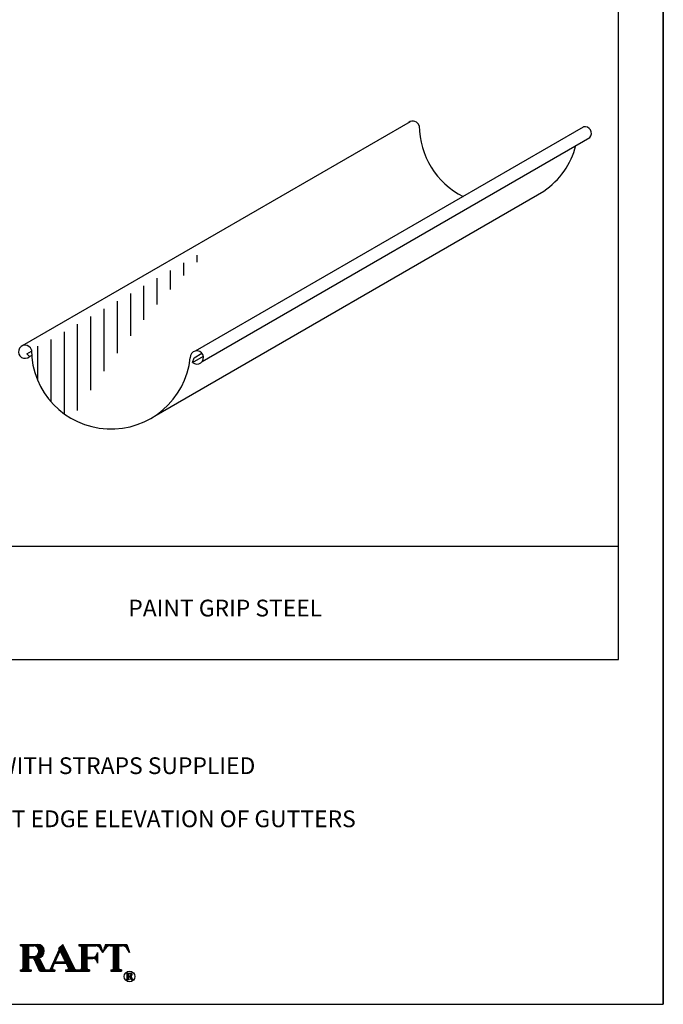
# Model space of a CAD drawing. Extents: x -36 to -27.5, y 0.5 to 11.5.
# Drawn here: x -31.1 to -27.5, y 0.5 to 6 of the extents above; entities that cross this region are included whole.
import ezdxf

# ---------------------------------------------------------------- set-up
doc = ezdxf.new("R2010")
doc.units = 0
doc.header["$MEASUREMENT"] = 0
doc.layers.get('0').update_dxf_attribs({"linetype": 'CONTINUOUS'})
doc.layers.get('DEFPOINTS').update_dxf_attribs({"color": 5, "linetype": 'CONTINUOUS'})
doc.layers.add('1', color=3, linetype='CONTINUOUS')
doc.layers.add('2', color=1, linetype='CONTINUOUS')
doc.styles.add('A', font='AU101S01')

# ---------------------------------------------------------------- blocks, each defined once
blk = doc.blocks.new('*X7')
at = {"color": 0}
for p, q in [((7.019, 3.562), (7.019, 3.578)), ((7.025, 3.562), (7.025, 3.578)), ((7.031, 3.562), (7.031, 3.578)), ((7.038, 3.562), (7.038, 3.578)), ((7.044, 3.558), (7.044, 3.578)), ((7.05, 3.265), (7.05, 3.578)), ((7.056, 3.265), (7.056, 3.578)), ((7.062, 3.265), (7.062, 3.578)), ((7.069, 3.265), (7.069, 3.578)), ((7.075, 3.265), (7.075, 3.578)), ((7.081, 3.265), (7.081, 3.578)), ((7.088, 3.265), (7.088, 3.578)), ((7.094, 3.265), (7.094, 3.578)), ((7.1, 3.265), (7.1, 3.578)), ((7.106, 3.265), (7.106, 3.578)), ((7.113, 3.562), (7.113, 3.578)), ((7.119, 3.562), (7.119, 3.578)), ((7.125, 3.562), (7.125, 3.578)), ((7.131, 3.562), (7.131, 3.578)), ((7.138, 3.562), (7.138, 3.578)), ((7.144, 3.562), (7.144, 3.578)), ((7.15, 3.562), (7.15, 3.578)), ((7.156, 3.562), (7.156, 3.578)), ((7.163, 3.562), (7.163, 3.578)), ((7.169, 3.562), (7.169, 3.578)), ((7.175, 3.562), (7.175, 3.578)), ((7.181, 3.562), (7.181, 3.578)), ((7.188, 3.561), (7.188, 3.578)), ((7.194, 3.559), (7.194, 3.578)), ((7.2, 3.556), (7.2, 3.578)), ((7.206, 3.553), (7.206, 3.578)), ((7.213, 3.549), (7.213, 3.578)), ((7.219, 3.543), (7.219, 3.578)), ((7.225, 3.535), (7.225, 3.578)), ((7.225, 3.305), (7.225, 3.464)), ((7.231, 3.524), (7.231, 3.577)), ((7.231, 3.422), (7.231, 3.476)), ((7.238, 3.424), (7.238, 3.576)), ((7.244, 3.425), (7.244, 3.574)), ((7.25, 3.427), (7.25, 3.572)), ((7.256, 3.43), (7.256, 3.569)), ((7.262, 3.434), (7.262, 3.566)), ((7.269, 3.438), (7.269, 3.561)), ((7.275, 3.444), (7.275, 3.556)), ((7.281, 3.451), (7.281, 3.549)), ((7.287, 3.46), (7.287, 3.54)), ((7.294, 3.473), (7.294, 3.527)), ((7.45, 3.428), (7.45, 3.466)), ((7.456, 3.441), (7.456, 3.48)), ((7.463, 3.455), (7.463, 3.494)), ((7.469, 3.469), (7.469, 3.508)), ((7.475, 3.483), (7.475, 3.539)), ((7.481, 3.497), (7.481, 3.545)), ((7.487, 3.496), (7.487, 3.551)), ((7.494, 3.484), (7.494, 3.556)), ((7.5, 3.471), (7.5, 3.562)), ((7.506, 3.458), (7.506, 3.568)), ((7.512, 3.445), (7.512, 3.574)), ((7.519, 3.432), (7.519, 3.575)), ((7.525, 3.419), (7.525, 3.562)), ((7.531, 3.407), (7.531, 3.549)), ((7.537, 3.394), (7.537, 3.536)), ((7.544, 3.381), (7.544, 3.524)), ((7.55, 3.359), (7.55, 3.511)), ((7.556, 3.355), (7.556, 3.498)), ((7.562, 3.342), (7.562, 3.485)), ((7.569, 3.33), (7.569, 3.472)), ((7.706, 3.562), (7.706, 3.578)), ((7.713, 3.562), (7.713, 3.578)), ((7.719, 3.562), (7.719, 3.578)), ((7.725, 3.562), (7.725, 3.578)), ((7.731, 3.558), (7.731, 3.578)), ((7.738, 3.265), (7.738, 3.578)), ((7.744, 3.265), (7.744, 3.578)), ((7.75, 3.265), (7.75, 3.578)), ((7.756, 3.265), (7.756, 3.578)), ((7.763, 3.265), (7.763, 3.578)), ((7.769, 3.265), (7.769, 3.578)), ((7.775, 3.265), (7.775, 3.578)), ((7.781, 3.265), (7.781, 3.578)), ((7.788, 3.265), (7.788, 3.578)), ((7.794, 3.265), (7.794, 3.578)), ((7.8, 3.562), (7.8, 3.578)), ((7.806, 3.562), (7.806, 3.578)), ((7.812, 3.562), (7.812, 3.578)), ((7.819, 3.562), (7.819, 3.578)), ((7.825, 3.562), (7.825, 3.578)), ((7.831, 3.562), (7.831, 3.578)), ((7.838, 3.562), (7.838, 3.578)), ((7.844, 3.562), (7.844, 3.578)), ((7.85, 3.562), (7.85, 3.578)), ((7.856, 3.562), (7.856, 3.578)), ((7.863, 3.562), (7.863, 3.578)), ((7.869, 3.562), (7.869, 3.578)), ((7.875, 3.562), (7.875, 3.578)), ((7.881, 3.562), (7.881, 3.578)), ((7.888, 3.562), (7.888, 3.578)), ((7.894, 3.562), (7.894, 3.578)), ((7.9, 3.562), (7.9, 3.578)), ((7.906, 3.562), (7.906, 3.578)), ((7.913, 3.561), (7.913, 3.578)), ((7.919, 3.56), (7.919, 3.578)), ((7.925, 3.557), (7.925, 3.578)), ((7.931, 3.554), (7.931, 3.578)), ((7.938, 3.55), (7.938, 3.578)), ((7.944, 3.545), (7.944, 3.578)), ((7.95, 3.539), (7.95, 3.578)), ((7.956, 3.529), (7.956, 3.573)), ((7.963, 3.52), (7.963, 3.555)), ((7.969, 3.51), (7.969, 3.536)), ((7.975, 3.501), (7.975, 3.517)), ((7.981, 3.491), (7.981, 3.498)), ((7.113, 3.422), (7.113, 3.437)), ((7.119, 3.422), (7.119, 3.437)), ((7.125, 3.422), (7.125, 3.437)), ((7.131, 3.422), (7.131, 3.437)), ((7.138, 3.422), (7.138, 3.437)), ((7.144, 3.422), (7.144, 3.437)), ((7.15, 3.422), (7.15, 3.437)), ((7.156, 3.422), (7.156, 3.437)), ((7.163, 3.422), (7.163, 3.437)), ((7.169, 3.419), (7.169, 3.437)), ((7.175, 3.412), (7.175, 3.437)), ((7.181, 3.398), (7.181, 3.438)), ((7.188, 3.385), (7.188, 3.439)), ((7.194, 3.372), (7.194, 3.441)), ((7.2, 3.358), (7.2, 3.443)), ((7.206, 3.345), (7.206, 3.447)), ((7.213, 3.331), (7.213, 3.451)), ((7.219, 3.318), (7.219, 3.457)), ((7.231, 3.291), (7.231, 3.421)), ((7.238, 3.278), (7.238, 3.418)), ((7.244, 3.269), (7.244, 3.408)), ((7.25, 3.266), (7.25, 3.396)), ((7.256, 3.265), (7.256, 3.383)), ((7.262, 3.265), (7.262, 3.371)), ((7.269, 3.265), (7.269, 3.359)), ((7.4, 3.316), (7.4, 3.354)), ((7.406, 3.33), (7.406, 3.368)), ((7.413, 3.344), (7.413, 3.382)), ((7.419, 3.358), (7.419, 3.396)), ((7.425, 3.359), (7.425, 3.41)), ((7.431, 3.386), (7.431, 3.424)), ((7.431, 3.359), (7.431, 3.375)), ((7.438, 3.4), (7.438, 3.438)), ((7.438, 3.359), (7.438, 3.375)), ((7.444, 3.414), (7.444, 3.452)), ((7.444, 3.359), (7.444, 3.375)), ((7.45, 3.359), (7.45, 3.375)), ((7.456, 3.359), (7.456, 3.375)), ((7.463, 3.359), (7.463, 3.375)), ((7.469, 3.359), (7.469, 3.375)), ((7.475, 3.359), (7.475, 3.375)), ((7.481, 3.359), (7.481, 3.375)), ((7.487, 3.359), (7.487, 3.375)), ((7.494, 3.359), (7.494, 3.375)), ((7.5, 3.359), (7.5, 3.375)), ((7.506, 3.359), (7.506, 3.375)), ((7.512, 3.359), (7.512, 3.375)), ((7.519, 3.359), (7.519, 3.375)), ((7.525, 3.359), (7.525, 3.375)), ((7.531, 3.359), (7.531, 3.375)), ((7.537, 3.359), (7.537, 3.375)), ((7.544, 3.359), (7.544, 3.375)), ((7.575, 3.317), (7.575, 3.459)), ((7.581, 3.304), (7.581, 3.447)), ((7.588, 3.265), (7.588, 3.434)), ((7.594, 3.265), (7.594, 3.421)), ((7.6, 3.265), (7.6, 3.408)), ((7.606, 3.265), (7.606, 3.395)), ((7.613, 3.265), (7.613, 3.383)), ((7.619, 3.265), (7.619, 3.37)), ((7.625, 3.265), (7.625, 3.357)), ((7.8, 3.414), (7.8, 3.429)), ((7.806, 3.414), (7.806, 3.429)), ((7.812, 3.414), (7.812, 3.429)), ((7.819, 3.414), (7.819, 3.429)), ((7.825, 3.414), (7.825, 3.429)), ((7.831, 3.414), (7.831, 3.429)), ((7.838, 3.414), (7.838, 3.429)), ((7.844, 3.414), (7.844, 3.429)), ((7.85, 3.414), (7.85, 3.429)), ((7.856, 3.414), (7.856, 3.429)), ((7.863, 3.414), (7.863, 3.429)), ((7.869, 3.414), (7.869, 3.429)), ((7.875, 3.413), (7.875, 3.43)), ((7.881, 3.412), (7.881, 3.431)), ((7.888, 3.411), (7.888, 3.433)), ((7.894, 3.408), (7.894, 3.435)), ((7.9, 3.404), (7.9, 3.439)), ((7.906, 3.399), (7.906, 3.444)), ((7.913, 3.392), (7.913, 3.451)), ((7.919, 3.381), (7.919, 3.462)), ((7.019, 3.265), (7.019, 3.281)), ((7.025, 3.265), (7.025, 3.281)), ((7.031, 3.265), (7.031, 3.281)), ((7.038, 3.265), (7.038, 3.282)), ((7.044, 3.265), (7.044, 3.285)), ((7.113, 3.265), (7.113, 3.29)), ((7.119, 3.265), (7.119, 3.283)), ((7.125, 3.265), (7.125, 3.281)), ((7.131, 3.265), (7.131, 3.281)), ((7.138, 3.265), (7.138, 3.281)), ((7.275, 3.265), (7.275, 3.346)), ((7.281, 3.265), (7.281, 3.334)), ((7.287, 3.265), (7.287, 3.322)), ((7.294, 3.265), (7.294, 3.31)), ((7.3, 3.265), (7.3, 3.297)), ((7.306, 3.265), (7.306, 3.286)), ((7.312, 3.265), (7.312, 3.282)), ((7.319, 3.265), (7.319, 3.281)), ((7.325, 3.265), (7.325, 3.281)), ((7.331, 3.265), (7.331, 3.281)), ((7.338, 3.265), (7.338, 3.281)), ((7.344, 3.265), (7.344, 3.281)), ((7.35, 3.265), (7.35, 3.281)), ((7.356, 3.265), (7.356, 3.281)), ((7.363, 3.265), (7.363, 3.282)), ((7.369, 3.265), (7.369, 3.286)), ((7.375, 3.265), (7.375, 3.298)), ((7.381, 3.265), (7.381, 3.312)), ((7.388, 3.265), (7.388, 3.326)), ((7.394, 3.302), (7.394, 3.34)), ((7.394, 3.265), (7.394, 3.292)), ((7.4, 3.265), (7.4, 3.284)), ((7.406, 3.265), (7.406, 3.281)), ((7.413, 3.265), (7.413, 3.281)), ((7.419, 3.265), (7.419, 3.281)), ((7.55, 3.265), (7.55, 3.281)), ((7.556, 3.265), (7.556, 3.281)), ((7.562, 3.265), (7.562, 3.281)), ((7.569, 3.265), (7.569, 3.281)), ((7.575, 3.265), (7.575, 3.283)), ((7.581, 3.265), (7.581, 3.289)), ((7.631, 3.265), (7.631, 3.344)), ((7.638, 3.265), (7.638, 3.331)), ((7.644, 3.265), (7.644, 3.318)), ((7.65, 3.265), (7.65, 3.306)), ((7.656, 3.265), (7.656, 3.293)), ((7.663, 3.265), (7.663, 3.284)), ((7.669, 3.265), (7.669, 3.281)), ((7.675, 3.265), (7.675, 3.281)), ((7.681, 3.265), (7.681, 3.281)), ((7.688, 3.265), (7.688, 3.281)), ((7.694, 3.265), (7.694, 3.281)), ((7.7, 3.265), (7.7, 3.281)), ((7.706, 3.265), (7.706, 3.281)), ((7.713, 3.265), (7.713, 3.281)), ((7.719, 3.265), (7.719, 3.281)), ((7.725, 3.265), (7.725, 3.282)), ((7.731, 3.265), (7.731, 3.285)), ((7.8, 3.265), (7.8, 3.29)), ((7.806, 3.265), (7.806, 3.283)), ((7.812, 3.265), (7.812, 3.281)), ((7.819, 3.265), (7.819, 3.281)), ((7.825, 3.265), (7.825, 3.281))]:
    blk.add_line(p, q, dxfattribs=at)
blk = doc.blocks.new('*X8')
at = {"color": 0}
for p, q in [((7.987, 3.486), (7.987, 3.489)), ((7.994, 3.496), (7.994, 3.507)), ((8, 3.505), (8, 3.526)), ((8.006, 3.515), (8.006, 3.545)), ((8.013, 3.524), (8.013, 3.564)), ((8.019, 3.534), (8.019, 3.578)), ((8.025, 3.542), (8.025, 3.578)), ((8.031, 3.548), (8.031, 3.578)), ((8.037, 3.552), (8.037, 3.578)), ((8.044, 3.556), (8.044, 3.578)), ((8.05, 3.559), (8.05, 3.578)), ((8.056, 3.56), (8.056, 3.578)), ((8.062, 3.562), (8.062, 3.578)), ((8.069, 3.562), (8.069, 3.578)), ((8.075, 3.562), (8.075, 3.578)), ((8.081, 3.562), (8.081, 3.578)), ((8.088, 3.562), (8.088, 3.578)), ((8.094, 3.562), (8.094, 3.578)), ((8.1, 3.562), (8.1, 3.578)), ((8.106, 3.562), (8.106, 3.578)), ((8.113, 3.265), (8.113, 3.578)), ((8.119, 3.265), (8.119, 3.578)), ((8.125, 3.265), (8.125, 3.578)), ((8.131, 3.265), (8.131, 3.578)), ((8.138, 3.265), (8.138, 3.578)), ((8.144, 3.265), (8.144, 3.578)), ((8.15, 3.265), (8.15, 3.578)), ((8.156, 3.265), (8.156, 3.578)), ((8.162, 3.265), (8.162, 3.578)), ((8.169, 3.265), (8.169, 3.578)), ((8.175, 3.562), (8.175, 3.578)), ((8.181, 3.562), (8.181, 3.578)), ((8.188, 3.562), (8.188, 3.578)), ((8.194, 3.562), (8.194, 3.578)), ((8.2, 3.562), (8.2, 3.578)), ((8.206, 3.562), (8.206, 3.578)), ((8.213, 3.562), (8.213, 3.578)), ((8.219, 3.562), (8.219, 3.578)), ((8.225, 3.561), (8.225, 3.578)), ((8.231, 3.56), (8.231, 3.578)), ((8.238, 3.557), (8.238, 3.578)), ((8.244, 3.554), (8.244, 3.578)), ((8.25, 3.55), (8.25, 3.578)), ((8.256, 3.545), (8.256, 3.578)), ((8.263, 3.539), (8.263, 3.578)), ((8.269, 3.529), (8.269, 3.573)), ((8.275, 3.52), (8.275, 3.555)), ((8.281, 3.51), (8.281, 3.536)), ((8.287, 3.501), (8.287, 3.517)), ((8.294, 3.491), (8.294, 3.498)), ((8.081, 3.265), (8.081, 3.281)), ((8.088, 3.265), (8.088, 3.281)), ((8.094, 3.265), (8.094, 3.281)), ((8.1, 3.265), (8.1, 3.282)), ((8.106, 3.265), (8.106, 3.285)), ((8.175, 3.265), (8.175, 3.29)), ((8.181, 3.265), (8.181, 3.283)), ((8.188, 3.265), (8.188, 3.281)), ((8.194, 3.265), (8.194, 3.281)), ((8.2, 3.265), (8.2, 3.281))]:
    blk.add_line(p, q, dxfattribs=at)
blk = doc.blocks.new('*X11')
at = {"color": 0}
for p, q in [((4.2688, 10.6917), (4.2688, 10.694)), ((4.2688, 10.6498), (4.2688, 10.652)), ((4.2719, 10.6498), (4.2719, 10.694)), ((4.275, 10.6498), (4.275, 10.694)), ((4.2781, 10.6498), (4.2781, 10.694)), ((4.2813, 10.6918), (4.2813, 10.694)), ((4.2813, 10.6719), (4.2813, 10.6741)), ((4.2813, 10.6498), (4.2813, 10.652)), ((4.2844, 10.6918), (4.2844, 10.694)), ((4.2844, 10.6719), (4.2844, 10.6741)), ((4.2875, 10.6918), (4.2875, 10.694)), ((4.2875, 10.6716), (4.2875, 10.6741)), ((4.2906, 10.6915), (4.2906, 10.694)), ((4.2906, 10.666), (4.2906, 10.6744)), ((4.2938, 10.6899), (4.2938, 10.694)), ((4.2938, 10.6593), (4.2938, 10.676)), ((4.2969, 10.6851), (4.2969, 10.6938)), ((4.2969, 10.672), (4.2969, 10.6807)), ((4.2969, 10.6526), (4.2969, 10.6717)), ((4.3, 10.6731), (4.3, 10.6927)), ((4.3, 10.6498), (4.3, 10.6665)), ((4.3031, 10.6755), (4.3031, 10.6903)), ((4.3031, 10.6498), (4.3031, 10.6603)), ((4.3063, 10.6498), (4.3063, 10.6542)), ((4.3094, 10.6498), (4.3094, 10.652))]:
    blk.add_line(p, q, dxfattribs=at)

msp = doc.modelspace()

# ---------------------------------------------------------------- linework, layer by layer
at = {"color": 3}
for p, q in [((-27.75, 2.42543), (-27.75, 10.5)), ((-31.08128, 4.17927), (-28.91351, 5.43083)), ((-31.05759, 4.13357), (-31.03207, 4.14845)), ((-31.04256, 4.11772), (-31.05759, 4.13357)), ((-31.04256, 4.11772), (-31.03075, 4.12488)), ((-35, 2.42543), (-27.75, 2.42543))]:
    msp.add_line(p, q, dxfattribs=at)
at = {"color": 1}
msp.add_line((-31.375, 3.05894), (-27.75, 3.05894), dxfattribs=at)
at = {"layer": '1', "color": 3}
for p, q in [((-30.11437, 4.14945), (-27.9466, 5.40101)), ((-30.07785, 4.09061), (-27.91008, 5.34217)), ((-30.33509, 3.79124), (-28.16732, 5.0428)), ((-30.12202, 4.112), (-30.07865, 4.13704)), ((-30.13153, 4.08587), (-30.07081, 4.12093)), ((-30.13153, 4.08587), (-30.12202, 4.112))]:
    msp.add_line(p, q, dxfattribs=at)
for centre, radius, start, end in [((-28.89941, 5.39674), 0.03688, 17.64547, 127.53262), ((-28.41888, 5.41034), 0.44538, 180.31123, 243.25319), ((-27.93913, 5.36489), 0.03688, 321.97312, 101.68319), ((-28.41888, 5.41034), 0.44538, 304.38954, 345.27059), ((-31.06718, 4.14518), 0.03688, 17.64547, 311.88569), ((-30.58665, 4.15878), 0.44538, 180.31123, 353.94462), ((-30.1069, 4.11333), 0.03688, 228.11431, 182.38098)]:
    msp.add_arc(centre, radius, start, end, dxfattribs=at)
at = {"layer": '2'}
for p, q in [((-30.10788, 4.68438), (-30.10788, 4.64488)), ((-30.18204, 4.64156), (-30.18204, 4.57018)), ((-30.25621, 4.59874), (-30.25621, 4.49195)), ((-30.40454, 4.5131), (-30.40454, 4.32383)), ((-30.33038, 4.55592), (-30.33038, 4.40994)), ((-30.47871, 4.47028), (-30.47871, 4.23326)), ((-30.55288, 4.42746), (-30.55288, 4.13779)), ((-30.62704, 4.38464), (-30.62704, 4.0369)), ((-30.77538, 4.299), (-30.77538, 3.81617)), ((-30.70121, 4.34182), (-30.70121, 3.92995)), ((-30.84954, 4.25618), (-30.84954, 3.79926)), ((-30.92371, 4.21336), (-30.92371, 3.86765)), ((-30.99788, 4.17608), (-30.99788, 3.98772)), ((-31.09353, 0.83415), (-30.99675, 0.83415)), ((-31.09353, 0.83415), (-31.09353, 0.8267)), ((-31.09353, 0.8267), (-31.08608, 0.8267)), ((-31.04886, 0.8267), (-31.01908, 0.8267)), ((-31.04886, 0.8267), (-31.04886, 0.76715)), ((-30.85531, 0.83415), (-30.87819, 0.81313)), ((-30.78841, 0.69689), (-30.85531, 0.83415)), ((-30.76598, 0.83415), (-30.76598, 0.8267)), ((-30.76598, 0.83415), (-30.64687, 0.83415)), ((-30.76598, 0.8267), (-30.75853, 0.8267)), ((-30.72131, 0.8267), (-30.67251, 0.8267)), ((-30.72131, 0.8267), (-30.72131, 0.76343)), ((-30.64687, 0.83415), (-30.63198, 0.78948)), ((-30.61709, 0.83415), (-30.63198, 0.78948)), ((-30.61709, 0.83415), (-30.49798, 0.83415)), ((-30.59145, 0.8267), (-30.57243, 0.8267)), ((-30.57243, 0.70015), (-30.57243, 0.8267)), ((-30.54265, 0.70015), (-30.54265, 0.8267)), ((-30.54265, 0.8267), (-30.52363, 0.8267)), ((-30.49798, 0.83415), (-30.4831, 0.78948)), ((-31.07864, 0.81926), (-31.07864, 0.70015)), ((-30.92477, 0.69711), (-30.87684, 0.80426)), ((-30.8986, 0.73737), (-30.87116, 0.79871)), ((-30.87694, 0.81056), (-30.87819, 0.81313)), ((-30.84127, 0.73737), (-30.87116, 0.79871)), ((-30.75109, 0.81926), (-30.75109, 0.70015)), ((-30.66176, 0.78948), (-30.66176, 0.72993)), ((-30.63198, 0.78948), (-30.64763, 0.81329)), ((-30.63198, 0.78948), (-30.61633, 0.81329)), ((-30.4831, 0.78948), (-30.49874, 0.81329)), ((-31.04886, 0.76715), (-31.01908, 0.76715)), ((-31.04886, 0.75971), (-31.04886, 0.70015)), ((-31.04886, 0.75971), (-31.02529, 0.75971)), ((-31.01854, 0.75541), (-30.98784, 0.68956)), ((-30.98686, 0.75563), (-30.95698, 0.69678)), ((-30.9139, 0.70319), (-30.90194, 0.72993)), ((-30.90194, 0.72993), (-30.83764, 0.72993)), ((-30.8986, 0.73737), (-30.84127, 0.73737)), ((-30.82472, 0.70341), (-30.83764, 0.72993)), ((-30.72131, 0.76343), (-30.68781, 0.76343)), ((-30.72131, 0.75598), (-30.72131, 0.70015)), ((-30.72131, 0.75598), (-30.68781, 0.75598)), ((-31.09353, 0.69271), (-31.08608, 0.69271)), ((-31.09353, 0.69271), (-31.09353, 0.68526)), ((-31.09353, 0.68526), (-31.03397, 0.68526)), ((-31.04142, 0.69271), (-31.03397, 0.69271)), ((-31.03397, 0.69271), (-31.03397, 0.68526)), ((-30.98109, 0.68526), (-30.94464, 0.68526)), ((-30.95034, 0.69271), (-30.94464, 0.69271)), ((-30.94464, 0.69271), (-30.93157, 0.69271)), ((-30.94464, 0.68526), (-30.89998, 0.68526)), ((-30.9071, 0.69271), (-30.89998, 0.69271)), ((-30.89998, 0.69271), (-30.89998, 0.68526)), ((-30.84042, 0.69271), (-30.84042, 0.68526)), ((-30.84042, 0.69271), (-30.83141, 0.69271)), ((-30.84042, 0.68526), (-30.76598, 0.68526)), ((-30.78172, 0.69271), (-30.76598, 0.69271)), ((-30.76598, 0.69271), (-30.75853, 0.69271)), ((-30.76598, 0.68526), (-30.70642, 0.68526)), ((-30.70642, 0.69271), (-30.71387, 0.69271)), ((-30.70642, 0.69271), (-30.70642, 0.68526)), ((-30.58732, 0.69271), (-30.57987, 0.69271)), ((-30.58732, 0.69271), (-30.58732, 0.68526)), ((-30.58732, 0.68526), (-30.52776, 0.68526)), ((-30.52776, 0.69271), (-30.53521, 0.69271)), ((-30.52776, 0.69271), (-30.52776, 0.68526)), ((-30.50027, 0.67394), (-30.50027, 0.67217)), ((-30.50027, 0.67394), (-30.47728, 0.67394)), ((-30.50027, 0.67217), (-30.4985, 0.67217)), ((-30.49673, 0.6704), (-30.49673, 0.6421)), ((-30.48966, 0.67217), (-30.48966, 0.65802)), ((-30.48966, 0.67217), (-30.48258, 0.67217)), ((-30.50027, 0.64033), (-30.50027, 0.63856)), ((-30.50027, 0.64033), (-30.4985, 0.64033)), ((-30.50027, 0.63856), (-30.48612, 0.63856)), ((-30.48966, 0.65802), (-30.48258, 0.65802)), ((-30.48966, 0.65625), (-30.48966, 0.6421)), ((-30.48966, 0.65625), (-30.48406, 0.65625)), ((-30.48789, 0.64033), (-30.48612, 0.64033)), ((-30.48612, 0.64033), (-30.48612, 0.63856)), ((-30.48245, 0.65523), (-30.47516, 0.63958)), ((-30.47492, 0.65528), (-30.46782, 0.6413)), ((-30.47355, 0.63856), (-30.46489, 0.63856)), ((-30.46625, 0.64033), (-30.46489, 0.64033)), ((-30.46489, 0.63856), (-30.46489, 0.64033))]:
    msp.add_line(p, q, dxfattribs=at)
for points in [[(-30.9927, 0.75966), (-30.99271, 0.75993, 0.9470093), (-30.99675, 0.83415, 0.9470093)], [(-30.47631, 0.65624), (-30.47631, 0.6563, 0.9470093), (-30.47728, 0.67394, 0.9470093)]]:
    msp.add_lwpolyline(points, format="xyb", dxfattribs=at)
msp.add_circle((-30.4831, 0.65549), 0.02978, dxfattribs=at)
for centre, radius, start, end in [((-31.08608, 0.81926), 0.00744, 0, 90), ((-31.01908, 0.79693), 0.02978, 270, 90), ((-30.75853, 0.81926), 0.00744, 0, 90), ((-30.67251, 0.79693), 0.02978, 33.32356, 90), ((-30.59145, 0.79693), 0.02978, 90, 146.67644), ((-30.52363, 0.79693), 0.02978, 33.32356, 90), ((-30.88363, 0.8073), 0.00744, 335.89777, 25.98338), ((-30.68781, 0.78948), 0.02606, 270, 0), ((-31.02529, 0.75226), 0.00744, 24.99917, 90), ((-30.9935, 0.75226), 0.00744, 26.9154, 83.85237), ((-30.68781, 0.72993), 0.02606, 360, 90), ((-31.08608, 0.70015), 0.00744, 270, 0), ((-31.04142, 0.70015), 0.00744, 180, 270), ((-30.98109, 0.69271), 0.00744, 204.99917, 270), ((-30.95034, 0.70015), 0.00744, 206.9154, 270), ((-30.93157, 0.70015), 0.00744, 270, 335.89777), ((-30.9071, 0.70015), 0.00744, 155.89777, 270), ((-30.83141, 0.70015), 0.00744, 270, 25.98338), ((-30.78172, 0.70015), 0.00744, 205.98338, 270), ((-30.75853, 0.70015), 0.00744, 270, 0), ((-30.71387, 0.70015), 0.00744, 180, 270), ((-30.57987, 0.70015), 0.00744, 270, 0), ((-30.53521, 0.70015), 0.00744, 180, 270), ((-30.4985, 0.6704), 0.00177, 0, 90), ((-30.48258, 0.66509), 0.00708, 270, 90), ((-30.4985, 0.6421), 0.00177, 270, 0), ((-30.48789, 0.6421), 0.00177, 180, 270), ((-30.48406, 0.65448), 0.00177, 24.99917, 90), ((-30.4765, 0.65448), 0.00177, 26.9154, 83.85237), ((-30.47355, 0.64033), 0.00177, 204.99917, 270), ((-30.46625, 0.6421), 0.00177, 206.9154, 270)]:
    msp.add_arc(centre, radius, start, end, dxfattribs=at)
at = {"layer": 'DEFPOINTS'}
for p, q in [((-27.5, 11.5), (-27.5, 0.5)), ((-27.5, 0.5), (-27.5, 11.5)), ((-27.5, 11.5), (-27.5, 0.5)), ((-36, 0.5), (-27.5, 0.5))]:
    msp.add_line(p, q, dxfattribs=at)

# ---------------------------------------------------------------- block references
at = {"layer": '2'}
for name, p, xscale, yscale, zscale in [('*X7', (-34.43681, -0.87048), 0.4764352239123689, 0.4764352239123689, 0.4764352239123689), ('*X8', (-34.43681, -0.87048), 0.4764352239123689, 0.4764352239123689, 0.4764352239123689), ('*X11', (-33.91711, -7.8909), 0.8009033203125, 0.8009033203125, 0.8009033203125)]:
    msp.add_blockref(name, p, dxfattribs=dict(at, xscale=xscale, yscale=yscale, zscale=zscale))

# ---------------------------------------------------------------- texts
at = {"color": 1, "style": 'A'}
msp.add_text('PAINT GRIP STEEL', height=0.09375, dxfattribs=at).set_placement((-30.49014, 2.6665))
at = {"layer": '2', "style": 'A'}
for s, p in [('HIGH BACK AND STANDING SEAM GUTTERS ARE AVAILABLE WITH STRAPS SUPPLIED', (-34.75757, 1.78603)), ('IN AREAS SUBJECT TO SNOW SLIDE, COORDINATE THE FRONT EDGE ELEVATION OF GUTTERS', (-34.75757, 1.48927))]:
    msp.add_text(s, height=0.09375, dxfattribs=at).set_placement(p)

doc.saveas('drawing.dxf')
